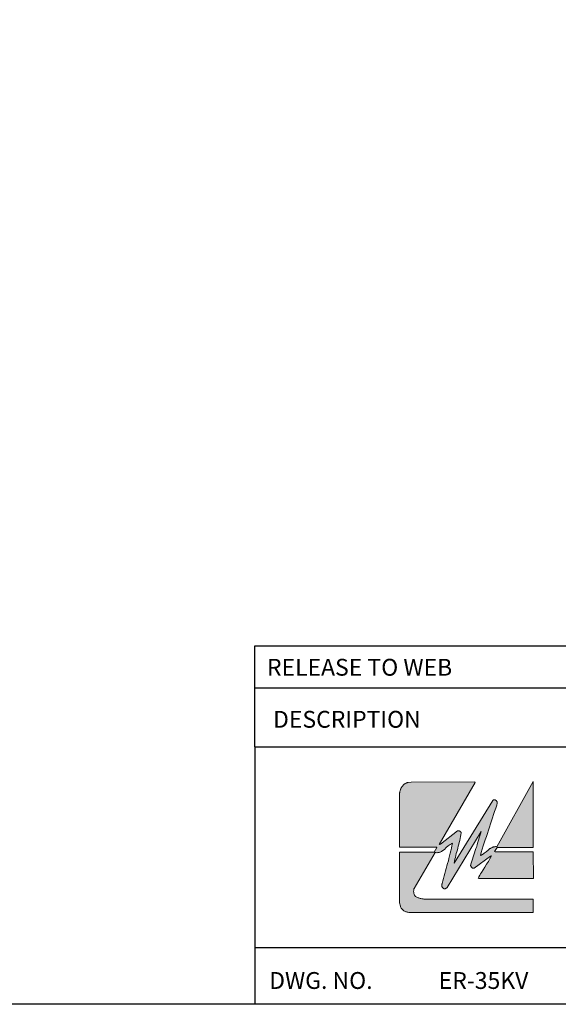
# Model space of a CAD drawing. Extents: x 0 to 2682, y 0 to 1839.
# Drawn here: x 2162 to 2422, y 0 to 475 of the extents above; entities that cross this region are included whole.
import ezdxf
from ezdxf.enums import TextEntityAlignment as Align

# ---------------------------------------------------------------- set-up
doc = ezdxf.new("R2010")
doc.units = 0
doc.header["$LTSCALE"] = 25.4
doc.header["$MEASUREMENT"] = 0
doc.layers.get('0').update_dxf_attribs({"linetype": 'CONTINUOUS'})
doc.layers.add('BRDR', color=6, linetype='CONTINUOUS')
doc.layers.add('TEXT', color=4, linetype='CONTINUOUS')
doc.styles.add('ROMAND', font='romand')
doc.styles.add('ROMANS', font='romans.shx')

# ---------------------------------------------------------------- blocks, each defined once
blk = doc.blocks.new('LF BORDER FOR WEB DRAWINGS')
at = {"layer": 'TEXT'}
h = blk.add_hatch(color=256, dxfattribs=at)
h.dxf.hatch_style = 1
h.paths.add_polyline_path([(29.6542, 1.3217), (29.4375, 0.9355), (29.4335, 0.9357), (29.4297, 0.9357), (29.4261, 0.9355), (29.4226, 0.9348), (29.419, 0.9342), (29.4157, 0.9332), (29.4123, 0.9319), (29.4092, 0.9307), (29.406, 0.9292), (29.4029, 0.9275), (29.4, 0.9256), (29.397, 0.9237), (29.3912, 0.9196), (29.3855, 0.9152), (29.3744, 0.9057), (29.3633, 0.8967), (29.3606, 0.8944), (29.3577, 0.8925), (29.3549, 0.8904), (29.352, 0.8888), (29.3491, 0.8871), (29.3461, 0.8854), (29.343, 0.8842), (29.3399, 0.8829), (29.3455, 0.9017), (29.3514, 0.9206), (29.3574, 0.9395), (29.3633, 0.9581), (29.3694, 0.9769), (29.3755, 0.9956), (29.3815, 1.0142), (29.3878, 1.0329), (29.3939, 1.0515), (29.4002, 1.0701), (29.4065, 1.0888), (29.4125, 1.1074), (29.4188, 1.1261), (29.4249, 1.1447), (29.4312, 1.1634), (29.4372, 1.182), (29.4383, 1.1853), (29.4391, 1.1893), (29.4396, 1.1912), (29.4398, 1.1933), (29.4398, 1.1954), (29.4398, 1.1973), (29.4393, 1.1994), (29.4391, 1.2013), (29.4385, 1.2031), (29.4377, 1.2048), (29.4366, 1.2065), (29.4354, 1.208), (29.4337, 1.2092), (29.432, 1.2103), (29.4312, 1.2111), (29.4301, 1.2117), (29.4291, 1.2122), (29.428, 1.2128), (29.4255, 1.2132), (29.423, 1.2134), (29.4205, 1.2132), (29.418, 1.2128), (29.4169, 1.2122), (29.4159, 1.2117), (29.415, 1.2111), (29.4142, 1.2103), (29.1836, 0.8379), (29.1861, 0.8492), (29.1886, 0.8605), (29.1916, 0.8718), (29.1943, 0.8829), (29.1972, 0.8942), (29.2004, 0.9053), (29.2033, 0.9164), (29.2062, 0.9275), (29.2092, 0.9388), (29.2121, 0.9499), (29.215, 0.9612), (29.2175, 0.9725), (29.2203, 0.9839), (29.2226, 0.9952), (29.2247, 1.0067), (29.2265, 1.0182), (29.2257, 1.0197), (29.2247, 1.0211), (29.2236, 1.0226), (29.2226, 1.0239), (29.2213, 1.0251), (29.2198, 1.0262), (29.2186, 1.027), (29.2171, 1.0278), (29.2157, 1.0287), (29.214, 1.0293), (29.2125, 1.0297), (29.2108, 1.0299), (29.2094, 1.0301), (29.2077, 1.0301), (29.206, 1.0301), (29.2045, 1.0297), (29.1038, 0.9499), (29.0954, 0.9489), (29.3091, 1.3163), (29.3072, 1.3194), (28.9295, 1.3192), (28.9107, 1.3169), (28.9075, 1.316), (28.9046, 1.3152), (28.9017, 1.3139), (28.8988, 1.3127), (28.896, 1.3112), (28.8933, 1.3098), (28.8908, 1.3081), (28.8883, 1.3062), (28.886, 1.3041), (28.8837, 1.302), (28.8816, 1.2999), (28.8795, 1.2974), (28.8776, 1.2951), (28.8757, 1.2926), (28.874, 1.2899), (28.8724, 1.2873), (28.8707, 1.2844), (28.8692, 1.2817), (28.868, 1.2788), (28.8667, 1.2758), (28.8654, 1.2729), (28.8644, 1.2698), (28.8636, 1.2666), (28.8627, 1.2635), (28.8619, 1.2603), (28.8613, 1.2572), (28.8608, 1.254), (28.8604, 1.2509), (28.86, 1.2478), (28.8598, 1.2446), (28.8598, 1.2415), (28.8598, 1.2383), (28.8592, 0.933), (29.0787, 0.9332), (29.0818, 0.9311), (29.0661, 0.9038), (28.8596, 0.9038), (28.8598, 0.6014), (28.865, 0.5825), (28.8665, 0.5784), (28.8684, 0.5742), (28.8707, 0.5704), (28.8732, 0.5668), (28.8759, 0.5637), (28.8789, 0.5606), (28.8822, 0.5578), (28.8856, 0.5553), (28.8893, 0.5532), (28.8931, 0.5511), (28.8971, 0.5495), (28.9015, 0.548), (28.9057, 0.5469), (28.9103, 0.5459), (28.9149, 0.5453), (28.9195, 0.5448), (29.6544, 0.5453), (29.6544, 0.624), (29.0988, 0.6236), (29.0894, 0.624), (29.0797, 0.624), (29.0703, 0.624), (29.0609, 0.6238), (29.0512, 0.6236), (29.0418, 0.6234), (29.0326, 0.6234), (29.0234, 0.6234), (29.0142, 0.6238), (29.0052, 0.6244), (29.0005, 0.6251), (28.9961, 0.6257), (28.9917, 0.6263), (28.9873, 0.6274), (28.9832, 0.6282), (28.9788, 0.6295), (28.9746, 0.6309), (28.9704, 0.6324), (28.9662, 0.6341), (28.9622, 0.636), (28.958, 0.6381), (28.954, 0.6404), (28.9522, 0.6427), (28.9505, 0.6454), (28.949, 0.6481), (28.9478, 0.6508), (28.9467, 0.6538), (28.9459, 0.6567), (28.945, 0.6596), (28.9446, 0.6628), (28.9442, 0.6659), (28.944, 0.6691), (28.944, 0.6722), (28.9442, 0.6753), (28.9446, 0.6785), (28.945, 0.6814), (28.9459, 0.6845), (28.9467, 0.6875), (29.0724, 0.9007), (29.0766, 0.9001), (29.0806, 0.8997), (29.0843, 0.8997), (29.0881, 0.9001), (29.0917, 0.9005), (29.0952, 0.9013), (29.0986, 0.9024), (29.1019, 0.9036), (29.1053, 0.9051), (29.1084, 0.9066), (29.1116, 0.9085), (29.1145, 0.9103), (29.1176, 0.9124), (29.1206, 0.9147), (29.1235, 0.917), (29.1264, 0.9193), (29.1379, 0.9296), (29.1495, 0.9397), (29.1553, 0.9445), (29.1614, 0.9491), (29.1645, 0.951), (29.1677, 0.9529), (29.1708, 0.9547), (29.1742, 0.9562), (29.1712, 0.9411), (29.1681, 0.926), (29.1648, 0.911), (29.1612, 0.8961), (29.1576, 0.881), (29.1537, 0.8661), (29.1499, 0.8513), (29.1457, 0.8362), (29.1417, 0.8213), (29.1375, 0.8064), (29.1333, 0.7916), (29.1294, 0.7767), (29.1252, 0.7618), (29.1212, 0.747), (29.1172, 0.7319), (29.1134, 0.717), (29.1126, 0.7153), (29.112, 0.7135), (29.1113, 0.7114), (29.1111, 0.7095), (29.1109, 0.7076), (29.1109, 0.7055), (29.1111, 0.7036), (29.1116, 0.7015), (29.1122, 0.6996), (29.113, 0.6977), (29.1139, 0.6959), (29.1149, 0.694), (29.1162, 0.6923), (29.1176, 0.6906), (29.1191, 0.6892), (29.1208, 0.6877), (29.1222, 0.6869), (29.1237, 0.6862), (29.125, 0.6858), (29.1264, 0.6856), (29.1279, 0.6856), (29.1294, 0.6856), (29.1308, 0.686), (29.1323, 0.6864), (29.135, 0.6875), (29.1377, 0.6892), (29.1405, 0.691), (29.1428, 0.6929), (29.3451, 1.0247), (29.3413, 1.0121), (29.3375, 0.9996), (29.3336, 0.987), (29.3298, 0.9744), (29.3258, 0.9619), (29.3218, 0.9493), (29.3181, 0.9369), (29.3141, 0.9244), (29.3101, 0.9118), (29.3061, 0.8994), (29.3022, 0.8869), (29.2982, 0.8743), (29.2942, 0.862), (29.2902, 0.8494), (29.2862, 0.8368), (29.2823, 0.8243), (29.2825, 0.8224), (29.2831, 0.8207), (29.2837, 0.819), (29.2846, 0.8173), (29.2854, 0.8157), (29.2867, 0.8142), (29.2879, 0.8127), (29.2892, 0.8115), (29.2906, 0.8102), (29.2923, 0.8092), (29.294, 0.8083), (29.2957, 0.8077), (29.2975, 0.8073), (29.2994, 0.8071), (29.3013, 0.8071), (29.3032, 0.8073), (29.3995, 0.8798), (29.4069, 0.8808), (29.3972, 0.864), (29.3874, 0.8475), (29.3771, 0.8312), (29.3669, 0.8148), (29.3566, 0.7985), (29.3466, 0.7819), (29.3415, 0.7738), (29.3367, 0.7654), (29.3319, 0.757), (29.3275, 0.7486), (29.3304, 0.7465), (29.6547, 0.7468), (29.6544, 0.9043), (29.428, 0.9041), (29.4247, 0.9061), (29.4396, 0.9313), (29.6544, 0.9315)])
h.paths.add_polyline_path([(30.0239, 1.1443), (29.9117, 1.1441), (29.9121, 0.6286), (30.1552, 0.6288), (30.155, 0.7237), (30.0241, 0.7235)])
h.paths.add_polyline_path([(30.2914, 1.1391), (30.1797, 1.1391), (30.18, 1.0347), (30.2914, 1.0347)])
h.paths.add_polyline_path([(30.2914, 1.0136), (30.18, 1.0134), (30.1802, 0.6288), (30.2918, 0.629)])
h.paths.add_polyline_path([(30.4925, 1.0117), (30.4541, 1.0117), (30.4539, 1.1183), (30.353, 1.1183), (30.353, 1.0117), (30.3207, 1.0115), (30.3207, 0.9434), (30.353, 0.9434), (30.3532, 0.7235), (30.3534, 0.712), (30.3538, 0.7011), (30.3542, 0.6961), (30.3548, 0.691), (30.3555, 0.6864), (30.3563, 0.6818), (30.3572, 0.6774), (30.3584, 0.6732), (30.3597, 0.6693), (30.3611, 0.6655), (30.3626, 0.6619), (30.3645, 0.6586), (30.3664, 0.6554), (30.3687, 0.6523), (30.371, 0.6496), (30.3737, 0.6468), (30.3764, 0.6443), (30.3796, 0.642), (30.3829, 0.6399), (30.3865, 0.6381), (30.3905, 0.6364), (30.3944, 0.6349), (30.399, 0.6334), (30.4037, 0.6322), (30.4087, 0.6313), (30.4139, 0.6305), (30.4196, 0.6299), (30.4254, 0.6295), (30.4317, 0.629), (30.4384, 0.629), (30.4941, 0.629), (30.4941, 0.6971), (30.4717, 0.6971), (30.469, 0.6973), (30.4667, 0.6977), (30.4646, 0.6986), (30.4627, 0.6996), (30.461, 0.7011), (30.4596, 0.7026), (30.4583, 0.7044), (30.4573, 0.7063), (30.4564, 0.7084), (30.4558, 0.7107), (30.4552, 0.713), (30.4548, 0.7153), (30.4543, 0.7204), (30.4543, 0.7254), (30.4541, 0.9436), (30.4925, 0.9436)])
h.paths.add_polyline_path([(30.7023, 1.0119), (30.6638, 1.0119), (30.6638, 1.1185), (30.5626, 1.1185), (30.5628, 1.0117), (30.5306, 1.0117), (30.5306, 0.9436), (30.5628, 0.9436), (30.563, 0.7235), (30.563, 0.712), (30.5637, 0.7013), (30.5641, 0.6961), (30.5647, 0.6913), (30.5653, 0.6864), (30.5662, 0.682), (30.567, 0.6776), (30.5683, 0.6734), (30.5695, 0.6695), (30.5708, 0.6657), (30.5725, 0.6621), (30.5744, 0.6588), (30.5762, 0.6554), (30.5785, 0.6525), (30.5808, 0.6496), (30.5836, 0.6471), (30.5863, 0.6445), (30.5894, 0.6422), (30.5928, 0.6401), (30.5963, 0.6383), (30.6001, 0.6366), (30.6043, 0.6349), (30.6087, 0.6337), (30.6135, 0.6324), (30.6183, 0.6313), (30.6238, 0.6307), (30.6294, 0.6301), (30.6353, 0.6295), (30.6416, 0.6293), (30.6481, 0.6293), (30.704, 0.6293), (30.704, 0.6973), (30.6816, 0.6973), (30.6774, 0.6976), (30.6743, 0.6988), (30.6724, 0.6998), (30.6709, 0.7011), (30.6685, 0.7039), (30.6671, 0.7065), (30.6663, 0.7086), (30.6657, 0.7107), (30.665, 0.7132), (30.6646, 0.7155), (30.6642, 0.7206), (30.664, 0.7254), (30.664, 0.9438), (30.7023, 0.9438)])
h.paths.add_polyline_path([(30.9375, 1.0023), (30.9331, 1.0054), (30.9285, 1.0084), (30.9237, 1.0111), (30.9189, 1.0136), (30.9139, 1.0161), (30.9086, 1.0182), (30.9034, 1.0201), (30.898, 1.0218), (30.8925, 1.0232), (30.8869, 1.0247), (30.8812, 1.0257), (30.8755, 1.0264), (30.8697, 1.027), (30.8638, 1.0274), (30.8577, 1.0276), (30.8519, 1.0274), (30.8458, 1.027), (30.8399, 1.0264), (30.8343, 1.0255), (30.8284, 1.0245), (30.823, 1.0232), (30.8173, 1.0218), (30.8121, 1.0201), (30.8068, 1.018), (30.8016, 1.0159), (30.7966, 1.0136), (30.7918, 1.0111), (30.7869, 1.0084), (30.7823, 1.0054), (30.7779, 1.0023), (30.7737, 0.9989), (30.7696, 0.9954), (30.7658, 0.9916), (30.762, 0.9878), (30.7585, 0.9839), (30.7551, 0.9797), (30.7522, 0.9753), (30.7492, 0.9707), (30.7465, 0.9661), (30.744, 0.9612), (30.7419, 0.9562), (30.74, 0.9512), (30.7381, 0.9459), (30.7369, 0.9405), (30.7356, 0.9351), (30.7348, 0.9294), (30.7342, 0.9235), (30.7342, 0.7281), (30.7348, 0.7223), (30.7358, 0.7166), (30.7369, 0.7111), (30.7384, 0.7059), (30.74, 0.7009), (30.7421, 0.6959), (30.7442, 0.691), (30.7467, 0.6864), (30.7495, 0.6818), (30.7524, 0.6776), (30.7553, 0.6734), (30.7587, 0.6695), (30.7622, 0.6657), (30.766, 0.6621), (30.77, 0.6588), (30.774, 0.6554), (30.7781, 0.6523), (30.7825, 0.6496), (30.7872, 0.6468), (30.792, 0.6443), (30.7968, 0.642), (30.8018, 0.6397), (30.8071, 0.6378), (30.8123, 0.6362), (30.8177, 0.6347), (30.8232, 0.6332), (30.8288, 0.6322), (30.8345, 0.6311), (30.8404, 0.6305), (30.8462, 0.6299), (30.8521, 0.6297), (30.8582, 0.6295), (30.864, 0.6297), (30.8699, 0.6299), (30.8758, 0.6305), (30.8814, 0.6311), (30.8873, 0.6322), (30.8927, 0.6332), (30.8982, 0.6347), (30.9036, 0.6362), (30.9088, 0.6381), (30.9141, 0.6399), (30.9191, 0.642), (30.9239, 0.6443), (30.9287, 0.6468), (30.9334, 0.6496), (30.9377, 0.6525), (30.9419, 0.6556), (30.9461, 0.6588), (30.9499, 0.6621), (30.9537, 0.6659), (30.957, 0.6697), (30.9604, 0.6737), (30.9635, 0.6778), (30.9662, 0.682), (30.969, 0.6866), (30.9713, 0.6913), (30.9734, 0.6961), (30.975, 0.7009), (30.9767, 0.7061), (30.978, 0.7114), (30.979, 0.7168), (30.9796, 0.7225), (30.9801, 0.7281), (30.9801, 0.7832), (30.8816, 0.7832), (30.8816, 0.7246), (30.8787, 0.7168), (30.8762, 0.7099), (30.8748, 0.7074), (30.8725, 0.7051), (30.8697, 0.7036), (30.8653, 0.7027), (30.8619, 0.703), (30.8596, 0.7034), (30.8575, 0.704), (30.8554, 0.7049), (30.8535, 0.7059), (30.851, 0.7077), (30.8492, 0.7099), (30.8481, 0.7116), (30.8471, 0.7132), (30.8455, 0.7164), (30.845, 0.7187), (30.8445, 0.7206), (30.8443, 0.7227), (30.8441, 0.7246), (30.8406, 0.8113), (30.9801, 0.8115), (30.9798, 0.9237), (30.9794, 0.9294), (30.9788, 0.9351), (30.9778, 0.9407), (30.9765, 0.9459), (30.975, 0.9514), (30.9731, 0.9564), (30.9711, 0.9614), (30.9687, 0.9663), (30.966, 0.9709), (30.9633, 0.9755), (30.9602, 0.9797), (30.9568, 0.9839), (30.9535, 0.988), (30.9497, 0.9918), (30.9459, 0.9956), (30.9417, 0.9989)])
h.paths.add_polyline_path([(30.8688, 0.9575), (30.8703, 0.9564), (30.8718, 0.9552), (30.873, 0.9539), (30.8741, 0.9524), (30.8762, 0.9491), (30.8778, 0.9455), (30.8797, 0.9415), (30.8814, 0.9378), (30.8814, 0.8789), (30.8404, 0.8789), (30.8404, 0.9378), (30.8406, 0.9397), (30.8408, 0.9415), (30.841, 0.9434), (30.8416, 0.9453), (30.8422, 0.9472), (30.8433, 0.9491), (30.8441, 0.9508), (30.8454, 0.9524), (30.8466, 0.9539), (30.8481, 0.9552), (30.8498, 0.9564), (30.8517, 0.9575), (30.8535, 0.9583), (30.8559, 0.9589), (30.8582, 0.9593), (30.8605, 0.9593), (30.863, 0.9593), (30.8651, 0.9589), (30.867, 0.9583)], flags=16)
h.paths.add_polyline_path([(31.1147, 1.1344), (31.0136, 1.1344), (31.0138, 0.6295), (31.1152, 0.6295)])
h.paths.add_polyline_path([(31.3177, 1.1347), (31.2651, 1.1344), (31.259, 1.1344), (31.2534, 1.1342), (31.2477, 1.134), (31.2425, 1.1336), (31.2375, 1.1332), (31.2324, 1.1326), (31.2278, 1.1319), (31.2234, 1.1311), (31.2192, 1.13), (31.2153, 1.1288), (31.2115, 1.1275), (31.2079, 1.1263), (31.2046, 1.1246), (31.2014, 1.1229), (31.1985, 1.121), (31.1956, 1.1189), (31.1931, 1.1166), (31.1908, 1.1143), (31.1885, 1.1118), (31.1864, 1.1089), (31.1845, 1.106), (31.1828, 1.1028), (31.1813, 1.0995), (31.1801, 1.0959), (31.1788, 1.0923), (31.178, 1.0884), (31.1771, 1.0842), (31.1763, 1.0798), (31.1759, 1.0752), (31.1755, 1.0704), (31.1753, 1.0653), (31.1753, 1.0599), (31.1753, 1.0121), (31.1512, 1.0121), (31.1514, 0.9441), (31.1753, 0.9441), (31.1755, 0.6295), (31.2764, 0.6297), (31.2762, 0.9441), (31.3127, 0.9443), (31.3127, 1.0123), (31.2762, 1.0123), (31.2762, 1.0201), (31.2762, 1.0236), (31.2764, 1.0272), (31.2766, 1.031), (31.2771, 1.0347), (31.2777, 1.0387), (31.2783, 1.0425), (31.2794, 1.0463), (31.2804, 1.0498), (31.2819, 1.0534), (31.2842, 1.0578), (31.2854, 1.0593), (31.2871, 1.0612), (31.2895, 1.0632), (31.2917, 1.0645), (31.2932, 1.0653), (31.2949, 1.0657), (31.2965, 1.0662), (31.2999, 1.0666), (31.3177, 1.0666)])
h.paths.add_polyline_path([(31.4394, 1.0123), (31.3382, 1.0123), (31.3384, 0.6984), (31.3386, 0.6944), (31.3388, 0.6904), (31.3393, 0.6866), (31.3399, 0.6829), (31.3407, 0.6791), (31.3416, 0.6755), (31.3426, 0.672), (31.3439, 0.6686), (31.3453, 0.6653), (31.3468, 0.6619), (31.3485, 0.659), (31.3502, 0.6559), (31.352, 0.6531), (31.3541, 0.6502), (31.3564, 0.6477), (31.3587, 0.6452), (31.361, 0.6429), (31.3636, 0.6406), (31.3663, 0.6385), (31.369, 0.6364), (31.3719, 0.6347), (31.3749, 0.6328), (31.378, 0.6313), (31.3812, 0.6299), (31.3843, 0.6286), (31.3876, 0.6276), (31.391, 0.6267), (31.3946, 0.6259), (31.3981, 0.6255), (31.4019, 0.6251), (31.4055, 0.6246), (31.4094, 0.6246), (31.4128, 0.6246), (31.4161, 0.6249), (31.4195, 0.6253), (31.4228, 0.6257), (31.4264, 0.6263), (31.4297, 0.627), (31.4331, 0.6278), (31.4362, 0.6288), (31.4396, 0.6299), (31.4427, 0.6309), (31.4459, 0.6322), (31.449, 0.6334), (31.4519, 0.6349), (31.4549, 0.6366), (31.4576, 0.6381), (31.4603, 0.6397), (31.463, 0.6416), (31.4656, 0.6435), (31.4679, 0.6454), (31.4702, 0.6475), (31.4723, 0.6496), (31.4742, 0.6517), (31.476, 0.654), (31.4777, 0.6561), (31.4792, 0.6584), (31.4804, 0.6609), (31.4817, 0.6632), (31.4825, 0.6657), (31.4834, 0.6682), (31.4838, 0.6709), (31.4842, 0.6734), (31.4842, 0.6762), (31.4859, 0.676), (31.4859, 0.6297), (31.587, 0.6299), (31.5866, 1.0123), (31.4857, 1.0123), (31.4859, 0.731), (31.4847, 0.7277), (31.4825, 0.7255), (31.4802, 0.7241), (31.4785, 0.7235), (31.4765, 0.7229), (31.4744, 0.7223), (31.4721, 0.7218), (31.4698, 0.7214), (31.4672, 0.7212), (31.4622, 0.721), (31.457, 0.721), (31.4547, 0.721), (31.4524, 0.7214), (31.4493, 0.7224), (31.4469, 0.7239), (31.4445, 0.726), (31.4432, 0.7279), (31.4423, 0.7296), (31.4415, 0.7313), (31.4408, 0.7331), (31.4404, 0.735), (31.44, 0.7369), (31.4396, 0.7388), (31.4396, 0.7407), (31.4394, 0.7426)])
h.paths.add_polyline_path([(31.8436, 0.9815), (31.8407, 0.9849), (31.8378, 0.9883), (31.8346, 0.9914), (31.8315, 0.9943), (31.8283, 0.997), (31.825, 0.9996), (31.8214, 1.0021), (31.8181, 1.0044), (31.8143, 1.0065), (31.8107, 1.0086), (31.807, 1.0105), (31.8032, 1.0121), (31.7992, 1.0138), (31.7952, 1.0153), (31.7913, 1.0165), (31.7871, 1.0178), (31.7831, 1.0188), (31.7787, 1.0197), (31.7745, 1.0205), (31.7703, 1.0213), (31.7659, 1.0218), (31.7615, 1.0224), (31.7571, 1.0226), (31.7525, 1.023), (31.7481, 1.023), (31.7389, 1.023), (31.7297, 1.0226), (31.7219, 1.0216), (31.7144, 1.0199), (31.7066, 1.018), (31.6989, 1.0157), (31.6951, 1.0144), (31.6913, 1.013), (31.6878, 1.0115), (31.684, 1.0098), (31.6805, 1.0081), (31.6769, 1.0063), (31.6733, 1.0044), (31.67, 1.0025), (31.6666, 1.0004), (31.6633, 0.9981), (31.6601, 0.9958), (31.657, 0.9933), (31.6541, 0.9908), (31.6511, 0.988), (31.6484, 0.9853), (31.6457, 0.9824), (31.6432, 0.9795), (31.6407, 0.9763), (31.6384, 0.9732), (31.6363, 0.9698), (31.6344, 0.9665), (31.6325, 0.9629), (31.6306, 0.9591), (31.6291, 0.9554), (31.6281, 0.9516), (31.627, 0.9476), (31.6264, 0.9436), (31.6258, 0.9397), (31.6254, 0.9357), (31.625, 0.9317), (31.6247, 0.9277), (31.625, 0.9237), (31.625, 0.92), (31.6254, 0.916), (31.6258, 0.912), (31.6264, 0.9082), (31.627, 0.9045), (31.6279, 0.9005), (31.6289, 0.8967), (31.63, 0.893), (31.6314, 0.8894), (31.6327, 0.8856), (31.6344, 0.8821), (31.6358, 0.8785), (31.6377, 0.8749), (31.6396, 0.8714), (31.6417, 0.868), (31.6438, 0.8647), (31.6461, 0.8613), (31.6484, 0.858), (31.6509, 0.8548), (31.6534, 0.8517), (31.6562, 0.8488), (31.6589, 0.8458), (31.6618, 0.8429), (31.6647, 0.8402), (31.6681, 0.8362), (31.6715, 0.8322), (31.6752, 0.8287), (31.679, 0.8251), (31.683, 0.8215), (31.687, 0.8182), (31.6911, 0.8148), (31.6953, 0.8115), (31.7125, 0.7987), (31.7295, 0.7859), (31.7337, 0.7826), (31.7374, 0.7792), (31.7414, 0.7759), (31.745, 0.7723), (31.7485, 0.7687), (31.7517, 0.765), (31.7548, 0.761), (31.7577, 0.757), (31.7603, 0.7528), (31.7626, 0.7486), (31.7647, 0.744), (31.7663, 0.7394), (31.7678, 0.7344), (31.7688, 0.7294), (31.7695, 0.7239), (31.7699, 0.7185), (31.7693, 0.7162), (31.7684, 0.7139), (31.7666, 0.7103), (31.7649, 0.708), (31.7632, 0.7063), (31.7603, 0.7038), (31.7575, 0.7021), (31.7538, 0.7006), (31.7508, 0.6998), (31.7485, 0.6994), (31.7462, 0.6992), (31.7439, 0.6992), (31.7414, 0.6994), (31.7385, 0.7), (31.7355, 0.7009), (31.733, 0.7019), (31.7307, 0.703), (31.7286, 0.7042), (31.727, 0.7057), (31.7241, 0.7086), (31.7228, 0.7109), (31.7217, 0.713), (31.7207, 0.7151), (31.72, 0.7172), (31.7194, 0.7195), (31.7188, 0.7218), (31.7184, 0.7243), (31.7182, 0.7269), (31.7173, 0.7371), (31.7167, 0.7476), (31.7161, 0.7528), (31.7152, 0.7576), (31.7146, 0.76), (31.714, 0.7623), (31.7131, 0.7646), (31.7121, 0.7667), (31.6398, 0.7667), (31.6384, 0.7669), (31.6371, 0.7671), (31.6356, 0.7673), (31.6344, 0.7673), (31.6319, 0.7668), (31.6289, 0.7656), (31.6279, 0.765), (31.6262, 0.7633), (31.6256, 0.7625), (31.625, 0.7614), (31.6239, 0.7588), (31.6237, 0.7512), (31.6237, 0.7432), (31.6241, 0.735), (31.6247, 0.7271), (31.6258, 0.7193), (31.627, 0.7116), (31.6281, 0.7076), (31.6289, 0.7038), (31.63, 0.7), (31.6312, 0.6965), (31.6325, 0.6927), (31.634, 0.6892), (31.6356, 0.6858), (31.6373, 0.6822), (31.639, 0.6789), (31.6411, 0.6755), (31.6432, 0.6724), (31.6455, 0.6691), (31.6478, 0.6661), (31.6503, 0.663), (31.653, 0.66), (31.656, 0.6573), (31.6591, 0.6546), (31.6622, 0.6519), (31.6656, 0.6494), (31.6691, 0.6471), (31.6735, 0.6452), (31.6777, 0.6433), (31.6823, 0.6416), (31.6867, 0.6399), (31.6913, 0.6385), (31.6962, 0.6372), (31.7008, 0.636), (31.7056, 0.6347), (31.7104, 0.6337), (31.7154, 0.6328), (31.7203, 0.632), (31.7253, 0.6313), (31.7303, 0.6307), (31.7353, 0.6303), (31.7404, 0.6301), (31.7454, 0.6299), (31.7504, 0.6299), (31.7554, 0.6299), (31.7605, 0.6301), (31.7655, 0.6305), (31.7705, 0.6309), (31.7753, 0.6316), (31.7804, 0.6322), (31.7852, 0.633), (31.79, 0.6341), (31.7948, 0.6351), (31.7996, 0.6366), (31.8042, 0.6378), (31.8089, 0.6395), (31.8135, 0.6412), (31.8179, 0.6431), (31.8223, 0.645), (31.8262, 0.6477), (31.8302, 0.6506), (31.834, 0.6536), (31.8375, 0.6569), (31.8409, 0.6603), (31.8442, 0.664), (31.8474, 0.6676), (31.8501, 0.6716), (31.8528, 0.6755), (31.8553, 0.6797), (31.8577, 0.6839), (31.8597, 0.6881), (31.8618, 0.6925), (31.8635, 0.6969), (31.865, 0.7013), (31.8662, 0.7059), (31.8681, 0.7143), (31.8694, 0.7225), (31.87, 0.7304), (31.87, 0.7382), (31.8694, 0.7457), (31.8683, 0.753), (31.8667, 0.7604), (31.8646, 0.7673), (31.8618, 0.7742), (31.8589, 0.7809), (31.8553, 0.7876), (31.8516, 0.7941), (31.8474, 0.8004), (31.8428, 0.8064), (31.838, 0.8125), (31.8329, 0.8184), (31.8275, 0.8243), (31.822, 0.8299), (31.8164, 0.8354), (31.8105, 0.841), (31.8045, 0.8462), (31.7984, 0.8517), (31.7921, 0.8567), (31.786, 0.862), (31.7735, 0.872), (31.7613, 0.8819), (31.7494, 0.8915), (31.7383, 0.9009), (31.7347, 0.9049), (31.7314, 0.9093), (31.7297, 0.9114), (31.7282, 0.9137), (31.727, 0.916), (31.7257, 0.9183), (31.7247, 0.9208), (31.7238, 0.9233), (31.7232, 0.9258), (31.7228, 0.9286), (31.7226, 0.9313), (31.7226, 0.934), (31.7228, 0.9369), (31.7234, 0.9399), (31.7247, 0.9429), (31.7261, 0.9451), (31.7274, 0.9464), (31.7288, 0.9478), (31.7305, 0.9489), (31.7322, 0.9499), (31.7341, 0.9508), (31.736, 0.9516), (31.7378, 0.952), (31.7399, 0.9524), (31.742, 0.9529), (31.7443, 0.9529), (31.7464, 0.9529), (31.7485, 0.9526), (31.7508, 0.9524), (31.7548, 0.9514), (31.7573, 0.9503), (31.759, 0.9493), (31.7607, 0.9482), (31.7628, 0.9464), (31.7654, 0.9434), (31.7665, 0.9411), (31.7674, 0.9395), (31.768, 0.9378), (31.7691, 0.9342), (31.7699, 0.9302), (31.7709, 0.9221), (31.7718, 0.9137), (31.7722, 0.9095), (31.7728, 0.9053), (31.7737, 0.9015), (31.7749, 0.8978), (31.786, 0.898), (31.7971, 0.898), (31.8082, 0.898), (31.8193, 0.8978), (31.8302, 0.898), (31.8411, 0.8984), (31.8463, 0.8988), (31.8516, 0.8994), (31.8568, 0.9001), (31.8621, 0.9011), (31.8623, 0.9097), (31.8621, 0.9187), (31.8618, 0.9231), (31.8616, 0.9275), (31.8612, 0.9319), (31.8606, 0.9365), (31.86, 0.9409), (31.8591, 0.9453), (31.8583, 0.9495), (31.8572, 0.9539), (31.856, 0.9581), (31.8547, 0.9623), (31.853, 0.9663), (31.8514, 0.9702), (31.8489, 0.9742), (31.8463, 0.978)])
h.paths.add_polyline_path([(32.1352, 0.9621), (32.1327, 0.9669), (32.1301, 0.9717), (32.1274, 0.9761), (32.1243, 0.9805), (32.1209, 0.9847), (32.1176, 0.9887), (32.1138, 0.9927), (32.1098, 0.9962), (32.1059, 0.9998), (32.1017, 1.0031), (32.0971, 1.0063), (32.0927, 1.0092), (32.0878, 1.0119), (32.083, 1.0144), (32.078, 1.0167), (32.0728, 1.019), (32.0675, 1.0209), (32.0621, 1.0226), (32.0566, 1.0241), (32.051, 1.0253), (32.0453, 1.0264), (32.0395, 1.0272), (32.0338, 1.0278), (32.0279, 1.0283), (32.0219, 1.0283), (32.0158, 1.0283), (32.0099, 1.0278), (32.0041, 1.0272), (31.9982, 1.0264), (31.9925, 1.0253), (31.9869, 1.0241), (31.9814, 1.0226), (31.976, 1.0207), (31.9708, 1.0188), (31.9657, 1.0167), (31.9607, 1.0144), (31.9557, 1.0117), (31.9511, 1.009), (31.9465, 1.0061), (31.9421, 1.0029), (31.9377, 0.9996), (31.9337, 0.9962), (31.9297, 0.9924), (31.9261, 0.9887), (31.9226, 0.9845), (31.9192, 0.9803), (31.9161, 0.9761), (31.9132, 0.9715), (31.9106, 0.9669), (31.9081, 0.9621), (31.9058, 0.957), (31.9039, 0.952), (31.9023, 0.9466), (31.9008, 0.9413), (31.8995, 0.9357), (31.8987, 0.93), (31.8981, 0.9244), (31.8983, 0.7287), (31.8989, 0.7231), (31.8998, 0.7174), (31.901, 0.712), (31.9025, 0.7068), (31.9042, 0.7015), (31.906, 0.6967), (31.9083, 0.6919), (31.9109, 0.6873), (31.9134, 0.6827), (31.9163, 0.6785), (31.9194, 0.6743), (31.9228, 0.6703), (31.9264, 0.6665), (31.9299, 0.663), (31.9339, 0.6594), (31.9381, 0.6563), (31.9423, 0.6531), (31.9467, 0.6502), (31.9513, 0.6475), (31.9559, 0.645), (31.9609, 0.6427), (31.9659, 0.6406), (31.971, 0.6387), (31.9764, 0.637), (31.9816, 0.6353), (31.9873, 0.6341), (31.9927, 0.6328), (31.9986, 0.632), (32.0043, 0.6311), (32.0101, 0.6307), (32.0162, 0.6303), (32.0221, 0.6303), (32.0281, 0.6303), (32.034, 0.6307), (32.0399, 0.6311), (32.0455, 0.632), (32.0512, 0.633), (32.0568, 0.6341), (32.0623, 0.6353), (32.0677, 0.637), (32.073, 0.6387), (32.0782, 0.6406), (32.0832, 0.6429), (32.088, 0.6452), (32.0929, 0.6477), (32.0975, 0.6504), (32.1019, 0.6533), (32.1061, 0.6563), (32.11, 0.6596), (32.114, 0.663), (32.1178, 0.6665), (32.1211, 0.6705), (32.1245, 0.6743), (32.1274, 0.6785), (32.1304, 0.6829), (32.1329, 0.6873), (32.1354, 0.6919), (32.1373, 0.6967), (32.1392, 0.7017), (32.1408, 0.707), (32.1421, 0.7122), (32.1431, 0.7176), (32.1438, 0.7233), (32.1442, 0.729), (32.1442, 0.784), (32.0455, 0.784), (32.0457, 0.7254), (32.0426, 0.7176), (32.0401, 0.7107), (32.0392, 0.7093), (32.038, 0.7071), (32.0361, 0.7055), (32.0333, 0.7041), (32.0307, 0.7038), (32.0284, 0.7036), (32.0258, 0.7038), (32.0235, 0.704), (32.0214, 0.7047), (32.0184, 0.706), (32.0148, 0.7087), (32.0133, 0.7107), (32.012, 0.7122), (32.011, 0.7139), (32.0101, 0.7158), (32.0095, 0.7176), (32.0089, 0.7195), (32.0085, 0.7214), (32.0082, 0.7233), (32.0082, 0.7252), (32.0045, 0.8121), (32.1442, 0.8123), (32.144, 0.9246), (32.1436, 0.9302), (32.1429, 0.9359), (32.1419, 0.9413), (32.1406, 0.9468), (32.1389, 0.952), (32.1373, 0.9573)])
h.paths.add_polyline_path([(32.0072, 0.9499), (32.0082, 0.9516), (32.0095, 0.9531), (32.0108, 0.9547), (32.0122, 0.956), (32.0139, 0.9573), (32.0158, 0.9583), (32.0177, 0.9591), (32.0198, 0.9598), (32.0221, 0.9602), (32.0246, 0.9602), (32.0269, 0.9602), (32.029, 0.9598), (32.0311, 0.9591), (32.0328, 0.9583), (32.0344, 0.9573), (32.0357, 0.956), (32.0369, 0.9547), (32.0382, 0.9533), (32.0401, 0.9499), (32.042, 0.9462), (32.0436, 0.9424), (32.0455, 0.9386), (32.0455, 0.8798), (32.0045, 0.8798), (32.0045, 0.9386), (32.0045, 0.9405), (32.0047, 0.9424), (32.0051, 0.9443), (32.0057, 0.9462), (32.0064, 0.948)], flags=16)
for p, q in [((28, 2.128), (33, 2.128)), ((28, 1.528), (28, 2.128)), ((28, 1.878), (33, 1.878)), ((28.0025, 0.338), (33.0013, 0.338))]:
    blk.add_line(p, q)
at = {"layer": 'BRDR'}
for q in [(28, 0), (33, 1.528)]:
    blk.add_line((28, 1.528), q, dxfattribs=at)
blk.add_lwpolyline([(33, 0), (0, 0), (0, 22.625), (33, 22.625)], close=True, dxfattribs=at)
at = {"layer": 'TEXT', "lineweight": 0}
blk.add_lwpolyline([(29.6544, 0.9315), (29.4396, 0.9313), (29.4247, 0.9061), (29.428, 0.9041), (29.6544, 0.9043), (29.6547, 0.7468), (29.3304, 0.7465), (29.3275, 0.7486), (29.3319, 0.757), (29.3367, 0.7654), (29.3415, 0.7738), (29.3466, 0.7819), (29.3566, 0.7985), (29.3669, 0.8148), (29.3771, 0.8312), (29.3874, 0.8475), (29.3972, 0.864), (29.4069, 0.8808), (29.3995, 0.8798), (29.3032, 0.8073), (29.3013, 0.8071), (29.2994, 0.8071), (29.2975, 0.8073), (29.2957, 0.8077), (29.294, 0.8083), (29.2923, 0.8092), (29.2906, 0.8102), (29.2892, 0.8115), (29.2879, 0.8127), (29.2867, 0.8142), (29.2854, 0.8157), (29.2846, 0.8173), (29.2837, 0.819), (29.2831, 0.8207), (29.2825, 0.8224), (29.2823, 0.8243), (29.2862, 0.8368), (29.2902, 0.8494), (29.2942, 0.862), (29.2982, 0.8743), (29.3022, 0.8869), (29.3061, 0.8994), (29.3101, 0.9118), (29.3141, 0.9244), (29.3181, 0.9369), (29.3218, 0.9493), (29.3258, 0.9619), (29.3298, 0.9744), (29.3336, 0.987), (29.3375, 0.9996), (29.3413, 1.0121), (29.3451, 1.0247), (29.1428, 0.6929), (29.1405, 0.691), (29.1377, 0.6892), (29.135, 0.6875), (29.1323, 0.6864), (29.1308, 0.686), (29.1294, 0.6856), (29.1279, 0.6856), (29.1264, 0.6856), (29.125, 0.6858), (29.1237, 0.6862), (29.1222, 0.6869), (29.1208, 0.6877), (29.1191, 0.6892), (29.1176, 0.6906), (29.1162, 0.6923), (29.1149, 0.694), (29.1139, 0.6959), (29.113, 0.6977), (29.1122, 0.6996), (29.1116, 0.7015), (29.1111, 0.7036), (29.1109, 0.7055), (29.1109, 0.7076), (29.1111, 0.7095), (29.1113, 0.7114), (29.112, 0.7135), (29.1126, 0.7153), (29.1134, 0.717), (29.1172, 0.7319), (29.1212, 0.747), (29.1252, 0.7618), (29.1294, 0.7767), (29.1333, 0.7916), (29.1375, 0.8064), (29.1417, 0.8213), (29.1457, 0.8362), (29.1499, 0.8513), (29.1537, 0.8661), (29.1576, 0.881), (29.1612, 0.8961), (29.1648, 0.911), (29.1681, 0.926), (29.1712, 0.9411), (29.1742, 0.9562), (29.1708, 0.9547), (29.1677, 0.9529), (29.1645, 0.951), (29.1614, 0.9491), (29.1553, 0.9445), (29.1495, 0.9397), (29.1379, 0.9296), (29.1264, 0.9193), (29.1235, 0.917), (29.1206, 0.9147), (29.1176, 0.9124), (29.1145, 0.9103), (29.1116, 0.9085), (29.1084, 0.9066), (29.1053, 0.9051), (29.1019, 0.9036), (29.0986, 0.9024), (29.0952, 0.9013), (29.0917, 0.9005), (29.0881, 0.9001), (29.0843, 0.8997), (29.0806, 0.8997), (29.0766, 0.9001), (29.0724, 0.9007), (28.9467, 0.6875), (28.9459, 0.6845), (28.945, 0.6814), (28.9446, 0.6785), (28.9442, 0.6753), (28.944, 0.6722), (28.944, 0.6691), (28.9442, 0.6659), (28.9446, 0.6628), (28.945, 0.6596), (28.9459, 0.6567), (28.9467, 0.6538), (28.9478, 0.6508), (28.949, 0.6481), (28.9505, 0.6454), (28.9522, 0.6427), (28.954, 0.6404), (28.958, 0.6381), (28.9622, 0.636), (28.9662, 0.6341), (28.9704, 0.6324), (28.9746, 0.6309), (28.9788, 0.6295), (28.9832, 0.6282), (28.9873, 0.6274), (28.9917, 0.6263), (28.9961, 0.6257), (29.0005, 0.6251), (29.0052, 0.6244), (29.0142, 0.6238), (29.0234, 0.6234), (29.0326, 0.6234), (29.0418, 0.6234), (29.0512, 0.6236), (29.0609, 0.6238), (29.0703, 0.624), (29.0797, 0.624), (29.0894, 0.624), (29.0988, 0.6236), (29.6544, 0.624), (29.6544, 0.5453), (28.9195, 0.5448), (28.9149, 0.5453), (28.9103, 0.5459), (28.9057, 0.5469), (28.9015, 0.548), (28.8971, 0.5495), (28.8931, 0.5511), (28.8893, 0.5532), (28.8856, 0.5553), (28.8822, 0.5578), (28.8789, 0.5606), (28.8759, 0.5637), (28.8732, 0.5668), (28.8707, 0.5704), (28.8684, 0.5742), (28.8665, 0.5784), (28.865, 0.5825), (28.8598, 0.6014), (28.8596, 0.9038), (29.0661, 0.9038), (29.0818, 0.9311), (29.0787, 0.9332), (28.8592, 0.933), (28.8598, 1.2383), (28.8598, 1.2415), (28.8598, 1.2446), (28.86, 1.2478), (28.8604, 1.2509), (28.8608, 1.254), (28.8613, 1.2572), (28.8619, 1.2603), (28.8627, 1.2635), (28.8636, 1.2666), (28.8644, 1.2698), (28.8654, 1.2729), (28.8667, 1.2758), (28.868, 1.2788), (28.8692, 1.2817), (28.8707, 1.2844), (28.8724, 1.2873), (28.874, 1.2899), (28.8757, 1.2926), (28.8776, 1.2951), (28.8795, 1.2974), (28.8816, 1.2999), (28.8837, 1.302), (28.886, 1.3041), (28.8883, 1.3062), (28.8908, 1.3081), (28.8933, 1.3098), (28.896, 1.3112), (28.8988, 1.3127), (28.9017, 1.3139), (28.9046, 1.3152), (28.9075, 1.316), (28.9107, 1.3169), (28.9295, 1.3192), (29.3072, 1.3194), (29.3091, 1.3163), (29.0954, 0.9489), (29.1038, 0.9499), (29.2045, 1.0297), (29.206, 1.0301), (29.2077, 1.0301), (29.2094, 1.0301), (29.2108, 1.0299), (29.2125, 1.0297), (29.214, 1.0293), (29.2157, 1.0287), (29.2171, 1.0278), (29.2186, 1.027), (29.2198, 1.0262), (29.2213, 1.0251), (29.2226, 1.0239), (29.2236, 1.0226), (29.2247, 1.0211), (29.2257, 1.0197), (29.2265, 1.0182), (29.2247, 1.0067), (29.2226, 0.9952), (29.2203, 0.9839), (29.2175, 0.9725), (29.215, 0.9612), (29.2121, 0.9499), (29.2092, 0.9388), (29.2062, 0.9275), (29.2033, 0.9164), (29.2004, 0.9053), (29.1972, 0.8942), (29.1943, 0.8829), (29.1916, 0.8718), (29.1886, 0.8605), (29.1861, 0.8492), (29.1836, 0.8379), (29.4142, 1.2103), (29.415, 1.2111), (29.4159, 1.2117), (29.4169, 1.2122), (29.418, 1.2128), (29.4205, 1.2132), (29.423, 1.2134), (29.4255, 1.2132), (29.428, 1.2128), (29.4291, 1.2122), (29.4301, 1.2117), (29.4312, 1.2111), (29.432, 1.2103), (29.4337, 1.2092), (29.4354, 1.208), (29.4366, 1.2065), (29.4377, 1.2048), (29.4385, 1.2031), (29.4391, 1.2013), (29.4393, 1.1994), (29.4398, 1.1973), (29.4398, 1.1954), (29.4398, 1.1933), (29.4396, 1.1912), (29.4391, 1.1893), (29.4383, 1.1853), (29.4372, 1.182), (29.4312, 1.1634), (29.4249, 1.1447), (29.4188, 1.1261), (29.4125, 1.1074), (29.4065, 1.0888), (29.4002, 1.0701), (29.3939, 1.0515), (29.3878, 1.0329), (29.3815, 1.0142), (29.3755, 0.9956), (29.3694, 0.9769), (29.3633, 0.9581), (29.3574, 0.9395), (29.3514, 0.9206), (29.3455, 0.9017), (29.3399, 0.8829), (29.343, 0.8842), (29.3461, 0.8854), (29.3491, 0.8871), (29.352, 0.8888), (29.3549, 0.8904), (29.3577, 0.8925), (29.3606, 0.8944), (29.3633, 0.8967), (29.3744, 0.9057), (29.3855, 0.9152), (29.3912, 0.9196), (29.397, 0.9237), (29.4, 0.9256), (29.4029, 0.9275), (29.406, 0.9292), (29.4092, 0.9307), (29.4123, 0.9319), (29.4157, 0.9332), (29.419, 0.9342), (29.4226, 0.9348), (29.4261, 0.9355), (29.4297, 0.9357), (29.4335, 0.9357), (29.4375, 0.9355), (29.6542, 1.3217), (29.6544, 0.9315)], close=True, dxfattribs=at)
blk.add_lwpolyline([(29.6544, 0.9315), (29.4396, 0.9313), (29.4247, 0.9061), (29.428, 0.9041), (29.6544, 0.9043), (29.6547, 0.7468), (29.3304, 0.7465), (29.3275, 0.7486), (29.3319, 0.757), (29.3367, 0.7654), (29.3415, 0.7738), (29.3466, 0.7819), (29.3566, 0.7985), (29.3669, 0.8148), (29.3771, 0.8312), (29.3874, 0.8475), (29.3972, 0.864), (29.4069, 0.8808), (29.3995, 0.8798), (29.3032, 0.8073), (29.3013, 0.8071), (29.2994, 0.8071), (29.2975, 0.8073), (29.2957, 0.8077), (29.294, 0.8083), (29.2923, 0.8092), (29.2906, 0.8102), (29.2892, 0.8115), (29.2879, 0.8127), (29.2867, 0.8142), (29.2854, 0.8157), (29.2846, 0.8173), (29.2837, 0.819), (29.2831, 0.8207), (29.2825, 0.8224), (29.2823, 0.8243), (29.2862, 0.8368), (29.2902, 0.8494), (29.2942, 0.862), (29.2982, 0.8743), (29.3022, 0.8869), (29.3061, 0.8994), (29.3101, 0.9118), (29.3141, 0.9244), (29.3181, 0.9369), (29.3218, 0.9493), (29.3258, 0.9619), (29.3298, 0.9744), (29.3336, 0.987), (29.3375, 0.9996), (29.3413, 1.0121), (29.3451, 1.0247), (29.1428, 0.6929), (29.1405, 0.691), (29.1377, 0.6892), (29.135, 0.6875), (29.1323, 0.6864), (29.1308, 0.686), (29.1294, 0.6856), (29.1279, 0.6856), (29.1264, 0.6856), (29.125, 0.6858), (29.1237, 0.6862), (29.1222, 0.6869), (29.1208, 0.6877), (29.1191, 0.6892), (29.1176, 0.6906), (29.1162, 0.6923), (29.1149, 0.694), (29.1139, 0.6959), (29.113, 0.6977), (29.1122, 0.6996), (29.1116, 0.7015), (29.1111, 0.7036), (29.1109, 0.7055), (29.1109, 0.7076), (29.1111, 0.7095), (29.1113, 0.7114), (29.112, 0.7135), (29.1126, 0.7153), (29.1134, 0.717), (29.1172, 0.7319), (29.1212, 0.747), (29.1252, 0.7618), (29.1294, 0.7767), (29.1333, 0.7916), (29.1375, 0.8064), (29.1417, 0.8213), (29.1457, 0.8362), (29.1499, 0.8513), (29.1537, 0.8661), (29.1576, 0.881), (29.1612, 0.8961), (29.1648, 0.911), (29.1681, 0.926), (29.1712, 0.9411), (29.1742, 0.9562), (29.1708, 0.9547), (29.1677, 0.9529), (29.1645, 0.951), (29.1614, 0.9491), (29.1553, 0.9445), (29.1495, 0.9397), (29.1379, 0.9296), (29.1264, 0.9193), (29.1235, 0.917), (29.1206, 0.9147), (29.1176, 0.9124), (29.1145, 0.9103), (29.1116, 0.9085), (29.1084, 0.9066), (29.1053, 0.9051), (29.1019, 0.9036), (29.0986, 0.9024), (29.0952, 0.9013), (29.0917, 0.9005), (29.0881, 0.9001), (29.0843, 0.8997), (29.0806, 0.8997), (29.0766, 0.9001), (29.0724, 0.9007), (28.9467, 0.6875), (28.9459, 0.6845), (28.945, 0.6814), (28.9446, 0.6785), (28.9442, 0.6753), (28.944, 0.6722), (28.944, 0.6691), (28.9442, 0.6659), (28.9446, 0.6628), (28.945, 0.6596), (28.9459, 0.6567), (28.9467, 0.6538), (28.9478, 0.6508), (28.949, 0.6481), (28.9505, 0.6454), (28.9522, 0.6427), (28.954, 0.6404), (28.958, 0.6381), (28.9622, 0.636), (28.9662, 0.6341), (28.9704, 0.6324), (28.9746, 0.6309), (28.9788, 0.6295), (28.9832, 0.6282), (28.9873, 0.6274), (28.9917, 0.6263), (28.9961, 0.6257), (29.0005, 0.6251), (29.0052, 0.6244), (29.0142, 0.6238), (29.0234, 0.6234), (29.0326, 0.6234), (29.0418, 0.6234), (29.0512, 0.6236), (29.0609, 0.6238), (29.0703, 0.624), (29.0797, 0.624), (29.0894, 0.624), (29.0988, 0.6236), (29.6544, 0.624), (29.6544, 0.5453), (28.9195, 0.5448), (28.9149, 0.5453), (28.9103, 0.5459), (28.9057, 0.5469), (28.9015, 0.548), (28.8971, 0.5495), (28.8931, 0.5511), (28.8893, 0.5532), (28.8856, 0.5553), (28.8822, 0.5578), (28.8789, 0.5606), (28.8759, 0.5637), (28.8732, 0.5668), (28.8707, 0.5704), (28.8684, 0.5742), (28.8665, 0.5784), (28.865, 0.5825), (28.8598, 0.6014), (28.8596, 0.9038), (29.0661, 0.9038), (29.0818, 0.9311), (29.0787, 0.9332), (28.8592, 0.933), (28.8598, 1.2383), (28.8598, 1.2415), (28.8598, 1.2446), (28.86, 1.2478), (28.8604, 1.2509), (28.8608, 1.254), (28.8613, 1.2572), (28.8619, 1.2603), (28.8627, 1.2635), (28.8636, 1.2666), (28.8644, 1.2698), (28.8654, 1.2729), (28.8667, 1.2758), (28.868, 1.2788), (28.8692, 1.2817), (28.8707, 1.2844), (28.8724, 1.2873), (28.874, 1.2899), (28.8757, 1.2926), (28.8776, 1.2951), (28.8795, 1.2974), (28.8816, 1.2999), (28.8837, 1.302), (28.886, 1.3041), (28.8883, 1.3062), (28.8908, 1.3081), (28.8933, 1.3098), (28.896, 1.3112), (28.8988, 1.3127), (28.9017, 1.3139), (28.9046, 1.3152), (28.9075, 1.316), (28.9107, 1.3169), (28.9295, 1.3192), (29.3072, 1.3194), (29.3091, 1.3163), (29.0954, 0.9489), (29.1038, 0.9499), (29.2045, 1.0297), (29.206, 1.0301), (29.2077, 1.0301), (29.2094, 1.0301), (29.2108, 1.0299), (29.2125, 1.0297), (29.214, 1.0293), (29.2157, 1.0287), (29.2171, 1.0278), (29.2186, 1.027), (29.2198, 1.0262), (29.2213, 1.0251), (29.2226, 1.0239), (29.2236, 1.0226), (29.2247, 1.0211), (29.2257, 1.0197), (29.2265, 1.0182), (29.2247, 1.0067), (29.2226, 0.9952), (29.2203, 0.9839), (29.2175, 0.9725), (29.215, 0.9612), (29.2121, 0.9499), (29.2092, 0.9388), (29.2062, 0.9275), (29.2033, 0.9164), (29.2004, 0.9053), (29.1972, 0.8942), (29.1943, 0.8829), (29.1916, 0.8718), (29.1886, 0.8605), (29.1861, 0.8492), (29.1836, 0.8379), (29.4142, 1.2103), (29.415, 1.2111), (29.4159, 1.2117), (29.4169, 1.2122), (29.418, 1.2128), (29.4205, 1.2132), (29.423, 1.2134), (29.4255, 1.2132), (29.428, 1.2128), (29.4291, 1.2122), (29.4301, 1.2117), (29.4312, 1.2111), (29.432, 1.2103), (29.4337, 1.2092), (29.4354, 1.208), (29.4366, 1.2065), (29.4377, 1.2048), (29.4385, 1.2031), (29.4391, 1.2013), (29.4393, 1.1994), (29.4398, 1.1973), (29.4398, 1.1954), (29.4398, 1.1933), (29.4396, 1.1912), (29.4391, 1.1893), (29.4383, 1.1853), (29.4372, 1.182), (29.4312, 1.1634), (29.4249, 1.1447), (29.4188, 1.1261), (29.4125, 1.1074), (29.4065, 1.0888), (29.4002, 1.0701), (29.3939, 1.0515), (29.3878, 1.0329), (29.3815, 1.0142), (29.3755, 0.9956), (29.3694, 0.9769), (29.3633, 0.9581), (29.3574, 0.9395), (29.3514, 0.9206), (29.3455, 0.9017), (29.3399, 0.8829), (29.343, 0.8842), (29.3461, 0.8854), (29.3491, 0.8871), (29.352, 0.8888), (29.3549, 0.8904), (29.3577, 0.8925), (29.3606, 0.8944), (29.3633, 0.8967), (29.3744, 0.9057), (29.3855, 0.9152), (29.3912, 0.9196), (29.397, 0.9237), (29.4, 0.9256), (29.4029, 0.9275), (29.406, 0.9292), (29.4092, 0.9307), (29.4123, 0.9319), (29.4157, 0.9332), (29.419, 0.9342), (29.4226, 0.9348), (29.4261, 0.9355), (29.4297, 0.9357), (29.4335, 0.9357), (29.4375, 0.9355), (29.6542, 1.3217), (29.6544, 0.9315)], close=True, dxfattribs=at)
at = {"layer": 'TEXT', "style": 'ROMAND'}
for s, p in [('DESCRIPTION', (28.1092, 1.6413)), ('DWG. NO. ', (28.0861, 0.0913))]:
    blk.add_text(s, height=0.1, dxfattribs=at).set_placement(p)
at = {"layer": 'TEXT', "style": 'ROMANS'}
for tag, p in [('REVISION_NOTE', (28.0729, 1.9502)), ('CURRENT_REV_NUMBER', (32.0467, 1.9507)), ('DWG_NAME', (29.0926, 0.0914)), ('REV_NO.', (32.0842, 0.0913))]:
    blk.add_attdef(tag, p, '', height=0.1, dxfattribs=at)
at = {"layer": 'TEXT', "style": 'ROMANS', "width": 0.629787}
blk.add_attdef('ISSUE_DATE', text='', height=0.1, dxfattribs=at).set_placement((32.3962, 1.952), (32.9511, 1.952), align=Align.FIT)

msp = doc.modelspace()

# ---------------------------------------------------------------- block references
ref = msp.add_blockref('LF BORDER FOR WEB DRAWINGS', (0, 0), dxfattribs=dict(xscale=81.28, yscale=81.28, zscale=81.28))
ref.add_attrib('DWG_NAME', 'ER-35KV', (2364.65, 7.42), dxfattribs={"layer": 'TEXT', "height": 8.128, "style": 'ROMANS'})
ref.add_attrib('REVISION_NOTE', 'RELEASE TO WEB', (2281.76, 158.51), dxfattribs={"layer": 'TEXT', "height": 8.128, "style": 'ROMANS'})

doc.saveas('drawing.dxf')
